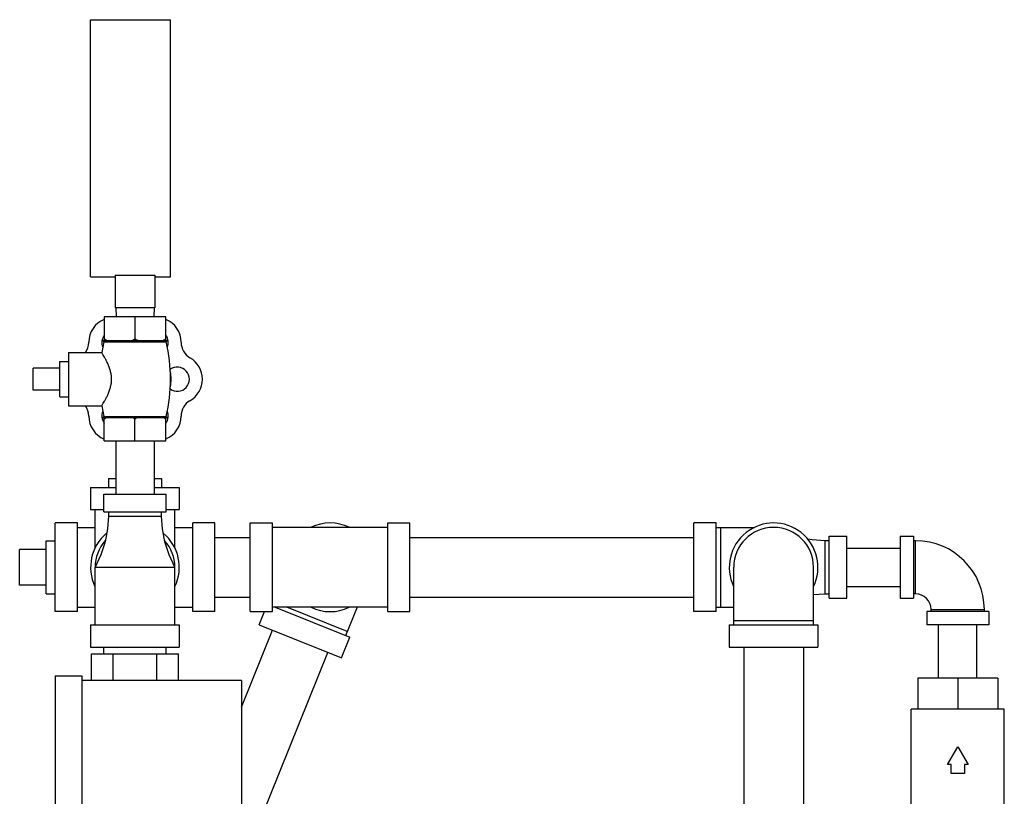
# Model space of a CAD drawing. Units: inches. Extents: x -57 to 53, y -38 to 59.
# Drawn here: x 27 to 41, y 13 to 24 of the extents above; entities that cross this region are included whole.
import ezdxf

# ---------------------------------------------------------------- set-up
doc = ezdxf.new("R2010")
doc.units = ezdxf.units.IN
doc.header["$LTSCALE"] = 1.21
doc.header["$MEASUREMENT"] = 0
doc.layers.get('0').update_dxf_attribs({"linetype": 'CONTINUOUS'})
doc.layers.add('02___PRT_ALL_AXES', color=7, linetype='CONTINUOUS')

msp = doc.modelspace()

# ---------------------------------------------------------------- linework, layer by layer
at = {"color": 7, "linetype": 'Continuous'}
for p, q in [((28.117, 20.167), (28.117, 23.792)), ((28.117, 23.792), (29.242, 23.792)), ((29.242, 20.167), (29.242, 23.792)), ((28.117, 20.167), (28.461, 20.167)), ((28.461, 20.189), (28.461, 19.729)), ((28.461, 20.189), (29.024, 20.189)), ((29.024, 20.189), (29.024, 19.729)), ((29.024, 20.167), (29.242, 20.167)), ((29.024, 19.729), (28.461, 19.729)), ((28.472, 19.729), (28.479, 19.604)), ((29.012, 19.729), (29.006, 19.604)), ((28.309, 19.604), (28.309, 19.269)), ((29.175, 19.604), (28.309, 19.604)), ((28.742, 19.604), (28.742, 19.289)), ((29.175, 19.269), (29.175, 19.604)), ((28.289, 19.269), (29.196, 19.269)), ((27.307, 18.568), (27.307, 18.881)), ((28.472, 17.854), (28.472, 17.104)), ((29.012, 17.854), (29.012, 17.104)), ((28.117, 17.198), (28.117, 16.886)), ((28.117, 17.198), (28.472, 17.198)), ((28.305, 16.854), (28.305, 17.104)), ((28.305, 17.104), (29.18, 17.104)), ((29.012, 17.198), (29.367, 17.198)), ((29.18, 16.854), (29.18, 17.104)), ((29.367, 17.198), (29.367, 16.886)), ((28.117, 16.886), (28.305, 16.886)), ((28.18, 16.343), (28.18, 16.886)), ((28.305, 16.854), (29.18, 16.854)), ((28.367, 16.854), (28.367, 16.792)), ((28.367, 16.792), (29.117, 16.792)), ((29.117, 16.792), (29.117, 16.854)), ((29.18, 16.886), (29.367, 16.886)), ((29.305, 16.343), (29.305, 16.886)), ((27.617, 15.448), (27.617, 16.698)), ((27.93, 16.698), (27.617, 16.698)), ((27.93, 15.448), (27.93, 16.698)), ((29.555, 15.448), (29.555, 16.698)), ((29.867, 16.698), (29.555, 16.698)), ((29.867, 15.448), (29.867, 16.698)), ((30.367, 15.448), (30.367, 16.698)), ((30.367, 16.698), (30.68, 16.698)), ((30.68, 15.448), (30.68, 16.698)), ((32.305, 15.448), (32.305, 16.698)), ((32.305, 16.698), (32.617, 16.698)), ((32.617, 15.448), (32.617, 16.698)), ((36.617, 15.448), (36.617, 16.698)), ((36.93, 16.698), (36.617, 16.698)), ((36.93, 15.448), (36.93, 16.698)), ((27.93, 16.636), (28.18, 16.636)), ((29.305, 16.636), (29.555, 16.636)), ((32.305, 16.636), (30.68, 16.636)), ((36.93, 16.636), (37.472, 16.636)), ((36.992, 16.636), (36.992, 15.511)), ((29.867, 16.493), (30.367, 16.493)), ((32.617, 16.493), (36.617, 16.493)), ((38.461, 16.448), (38.461, 15.698)), ((38.524, 16.448), (38.461, 16.448)), ((38.524, 15.636), (38.524, 16.511)), ((38.524, 16.511), (38.774, 16.511)), ((38.774, 15.636), (38.774, 16.511)), ((39.524, 16.511), (39.524, 15.636)), ((39.524, 16.511), (39.711, 16.511)), ((39.711, 16.511), (39.711, 15.636)), ((39.742, 16.448), (39.711, 16.448)), ((39.742, 15.698), (39.742, 16.448)), ((27.117, 15.823), (27.117, 16.323)), ((38.774, 16.343), (39.524, 16.343)), ((28.18, 15.261), (28.18, 16.073)), ((28.18, 16.073), (29.305, 16.073)), ((29.305, 15.261), (29.305, 16.073)), ((37.18, 15.261), (37.18, 16.073)), ((38.305, 15.261), (38.305, 16.073)), ((38.305, 15.688), (38.461, 15.698)), ((38.461, 15.698), (38.524, 15.698)), ((38.774, 15.803), (39.524, 15.803)), ((39.742, 15.698), (39.711, 15.698)), ((29.867, 15.653), (30.367, 15.653)), ((32.617, 15.653), (36.617, 15.653)), ((38.524, 15.636), (38.774, 15.636)), ((39.524, 15.636), (39.711, 15.636)), ((27.93, 15.448), (27.617, 15.448)), ((27.93, 15.511), (28.18, 15.511)), ((29.305, 15.511), (29.555, 15.511)), ((29.867, 15.448), (29.555, 15.448)), ((30.367, 15.448), (30.68, 15.448)), ((30.492, 15.264), (30.566, 15.448)), ((32.305, 15.511), (30.68, 15.511)), ((30.716, 15.511), (31.768, 15.086)), ((31.733, 15.167), (30.883, 15.511)), ((31.872, 15.511), (31.71, 15.109)), ((32.305, 15.448), (32.617, 15.448)), ((36.93, 15.448), (36.617, 15.448)), ((36.93, 15.511), (37.18, 15.511)), ((39.899, 15.448), (39.899, 15.261)), ((40.774, 15.448), (39.899, 15.448)), ((39.961, 15.448), (39.961, 15.479)), ((39.961, 15.479), (40.711, 15.479)), ((40.711, 15.448), (40.711, 15.479)), ((40.774, 15.448), (40.774, 15.261)), ((30.492, 15.264), (31.651, 14.796)), ((37.18, 15.323), (38.305, 15.323)), ((28.117, 15.261), (28.117, 14.948)), ((28.117, 15.261), (29.367, 15.261)), ((29.367, 15.261), (29.367, 14.948)), ((30.242, 14.1), (30.682, 15.187)), ((37.117, 15.261), (37.117, 14.948)), ((37.117, 15.261), (38.367, 15.261)), ((38.367, 15.261), (38.367, 14.948)), ((40.774, 15.261), (39.899, 15.261)), ((40.066, 14.511), (40.066, 15.261)), ((40.606, 14.511), (40.606, 15.261)), ((31.651, 14.796), (31.768, 15.086)), ((28.117, 14.948), (29.367, 14.948)), ((28.129, 14.479), (28.129, 14.854)), ((28.129, 14.854), (29.356, 14.854)), ((28.305, 14.854), (28.305, 14.948)), ((28.436, 14.479), (28.436, 14.854)), ((29.049, 14.479), (29.049, 14.854)), ((29.18, 14.854), (29.18, 14.948)), ((29.356, 14.479), (29.356, 14.854)), ((30.242, 11.858), (31.46, 14.873)), ((37.117, 14.948), (38.367, 14.948)), ((37.322, 14.948), (37.322, 12.448)), ((38.162, 14.948), (38.162, 12.448)), ((27.617, 14.542), (27.617, 7.417)), ((27.617, 14.542), (27.992, 14.542)), ((27.992, 14.542), (27.992, 7.417)), ((30.242, 14.479), (27.992, 14.479)), ((30.242, 14.479), (30.242, 7.479)), ((39.774, 14.511), (39.774, 14.073)), ((40.899, 14.511), (39.774, 14.511)), ((40.336, 14.511), (40.336, 14.073)), ((40.899, 14.511), (40.899, 14.073)), ((39.68, 12.636), (39.68, 14.073)), ((40.992, 14.073), (39.68, 14.073)), ((40.992, 12.636), (40.992, 14.073)), ((40.192, 13.292), (40.336, 13.542)), ((40.336, 13.542), (40.481, 13.292)), ((40.242, 13.292), (40.192, 13.292)), ((40.242, 13.167), (40.242, 13.292)), ((40.43, 13.292), (40.43, 13.167)), ((40.481, 13.292), (40.43, 13.292)), ((40.43, 13.167), (40.242, 13.167))]:
    msp.add_line(p, q, dxfattribs=at)
for points in [[(28.367, 16.792), (28.357, 16.617), (28.322, 16.434), (28.262, 16.25), (28.18, 16.073)], [(29.305, 16.073), (29.223, 16.25), (29.163, 16.434), (29.128, 16.617), (29.117, 16.792)], [(38.461, 16.448), (38.287, 16.459), (38.222, 16.471)]]:
    msp.add_lwpolyline(points, dxfattribs=at)
for centre, radius, start, end in [((28.442, 19.244), 0.35, 112.4008, 179.7603), ((29.042, 19.244), 0.35, 0, 67.5965), ((27.842, 19.246), 0.25, 323.9413, 359.7603), ((29.642, 19.244), 0.25, 180, 240), ((29.342, 18.724), 0.35, 300, 60), ((27.84, 18.203), 0.25, 0.4754, 35.7073), ((29.642, 18.205), 0.25, 120, 180), ((28.445, 18.208), 0.354, 180.4754, 247.5096), ((29.042, 18.205), 0.35, 292.4063, 360), ((31.492, 16.073), 0.625, 64.5065, 115.4935), ((37.742, 16.073), 0.625, 334.3446, 205.6554), ((28.742, 16.073), 0.625, 129.7119, 205.6554), ((28.742, 16.073), 0.625, 334.3446, 50.2881), ((37.742, 16.073), 0.562, 0, 180), ((28.742, 16.073), 0.562, 138.0488, 180), ((28.742, 16.073), 0.562, 0, 41.9512), ((39.742, 15.479), 0.969, 0, 90), ((39.742, 15.479), 0.219, 0, 90), ((31.492, 16.073), 0.625, 244.5065, 295.4935)]:
    msp.add_arc(centre, radius, start, end, dxfattribs=at)
for points, start_tangent, end_tangent in [([(28.347, 19.269), (28.334, 19.276), (28.322, 19.282), (28.309, 19.289)], (-0.895049, 0.445968), (-0.866025, 0.5)), ([(28.742, 19.289), (28.73, 19.282), (28.717, 19.276), (28.705, 19.269)], (-0.866025, -0.5), (-0.895049, -0.445968)), ([(28.78, 19.269), (28.767, 19.276), (28.755, 19.282), (28.742, 19.289)], (-0.895049, 0.445968), (-0.866025, 0.5)), ([(29.175, 19.289), (29.163, 19.282), (29.15, 19.276), (29.138, 19.269)], (-0.866025, -0.5), (-0.895049, -0.445968))]:
    msp.add_spline(points, degree=3, dxfattribs=dict(at, start_tangent=start_tangent, end_tangent=end_tangent))
at = {"layer": '02___PRT_ALL_AXES', "color": 7, "linetype": 'Continuous'}
for p, q in [((28.302, 19.252), (28.273, 19.099)), ((28.302, 19.252), (29.182, 19.252)), ((27.807, 19.099), (27.807, 18.349)), ((27.807, 19.099), (28.273, 19.099)), ((27.682, 18.881), (27.307, 18.881)), ((27.682, 18.474), (27.682, 18.974)), ((27.682, 18.974), (27.807, 18.974)), ((27.682, 18.568), (27.307, 18.568)), ((27.682, 18.474), (27.807, 18.474)), ((27.807, 18.349), (28.273, 18.349)), ((28.273, 18.349), (28.302, 18.199)), ((28.29, 18.184), (29.195, 18.184)), ((28.302, 18.199), (29.183, 18.199)), ((28.309, 17.854), (28.309, 18.184)), ((29.175, 17.854), (29.175, 18.184)), ((28.742, 17.854), (28.742, 18.164)), ((28.309, 17.854), (29.175, 17.854)), ((28.367, 17.323), (28.367, 17.198)), ((28.367, 17.323), (28.472, 17.323)), ((29.012, 17.323), (29.117, 17.323)), ((29.117, 17.323), (29.117, 17.198)), ((27.492, 15.698), (27.492, 16.448)), ((27.492, 16.448), (27.617, 16.448)), ((27.492, 16.323), (27.117, 16.323)), ((27.492, 15.823), (27.117, 15.823)), ((27.492, 15.698), (27.617, 15.698))]:
    msp.add_line(p, q, dxfattribs=at)
for centre, radius, start, end in [((28.445, 19.24), 0.171, 142.7172, 202.3644), ((29.04, 19.24), 0.171, 337.0744, 37.2828), ((28.289, 19.255), 0.0141, 347.0262, 90), ((29.196, 19.255), 0.0141, 90, 192.9738), ((26.892, 18.724), 2.35, 347.0966, 12.9738), ((29.338, 18.724), 0.171, 233.7516, 126.2102), ((28.742, 18.724), 0.51, 347.9022, 12.0662), ((28.445, 18.208), 0.171, 157.6635, 217.2828), ((28.29, 18.197), 0.0124, 270, 12.9034), ((29.04, 18.208), 0.171, 322.7172, 22.9049), ((29.195, 18.197), 0.0124, 167.0966, 270)]:
    msp.add_arc(centre, radius, start, end, dxfattribs=at)
for points, start_tangent, end_tangent in [([(28.273, 18.349), (28.275, 18.353), (28.283, 18.366), (28.295, 18.385), (28.311, 18.413), (28.331, 18.448), (28.353, 18.492), (28.374, 18.542), (28.392, 18.595), (28.405, 18.647), (28.411, 18.699), (28.411, 18.749), (28.405, 18.801), (28.392, 18.853), (28.374, 18.906), (28.353, 18.956), (28.331, 19), (28.311, 19.036), (28.295, 19.063), (28.283, 19.083), (28.275, 19.095), (28.273, 19.099)], (0.536921, 0.843633), (-0.536921, 0.843633)), ([(28.347, 18.184), (28.334, 18.178), (28.322, 18.171), (28.309, 18.164)], (-0.895049, -0.445968), (-0.866025, -0.5)), ([(28.742, 18.164), (28.73, 18.171), (28.717, 18.178), (28.705, 18.184)], (-0.866025, 0.5), (-0.895049, 0.445968)), ([(28.78, 18.184), (28.767, 18.178), (28.755, 18.171), (28.742, 18.164)], (-0.895049, -0.445968), (-0.866025, -0.5)), ([(29.175, 18.164), (29.163, 18.171), (29.15, 18.178), (29.138, 18.184)], (-0.866025, 0.5), (-0.895049, 0.445968))]:
    msp.add_spline(points, degree=3, dxfattribs=dict(at, start_tangent=start_tangent, end_tangent=end_tangent))

doc.saveas('drawing.dxf')
